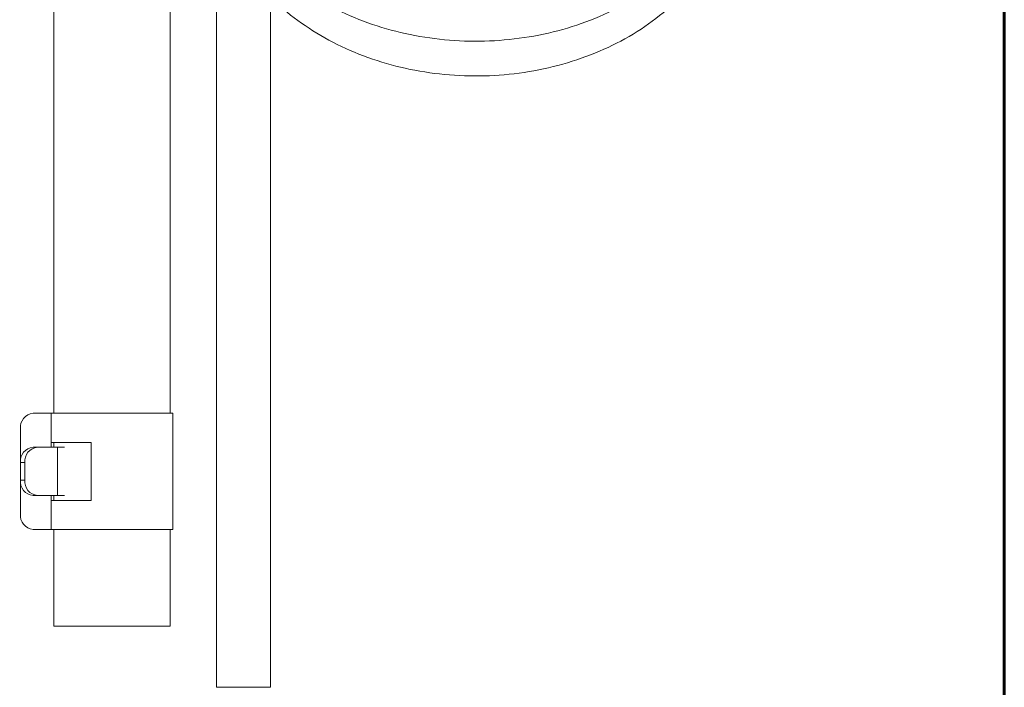
# Model space of a CAD drawing. Units: inches. Extents: x 8033 to 8625, y 72 to 360.
# Drawn here: x 8234 to 8246, y 195 to 203 of the extents above; entities that cross this region are included whole.
import ezdxf

# ---------------------------------------------------------------- set-up
doc = ezdxf.new("R2010")
doc.units = ezdxf.units.IN
doc.header["$MEASUREMENT"] = 0
doc.layers.add('Layer 1', color=7, linetype='Continuous', lineweight=0)

msp = doc.modelspace()

# ---------------------------------------------------------------- linework, layer by layer
at = {"layer": 'Layer 1', "lineweight": 60}
msp.add_line((8246.19043, 187.09662), (8246.19043, 273.21647), dxfattribs=at)
at = {"layer": 'Layer 1', "lineweight": 20}
for p, q in [((8234.55967, 207.20994), (8234.55967, 197.90019)), ((8235.98008, 197.90019), (8235.98008, 206.00785)), ((8236.54816, 205.30691), (8236.54816, 199.71445)), ((8237.21104, 199.71445), (8237.21104, 204.28566)), ((8236.54816, 199.71445), (8236.54816, 194.54916)), ((8237.21104, 194.54916), (8237.21104, 199.71445)), ((8234.30342, 197.90019), (8234.52419, 197.90019)), ((8236.01556, 197.90019), (8234.52419, 197.90019)), ((8234.52419, 197.90019), (8234.52419, 197.54512)), ((8236.01556, 196.47977), (8236.01556, 197.90019)), ((8234.1483, 197.29649), (8234.1483, 197.71088)), ((8234.52419, 197.54512), (8234.52419, 197.54512)), ((8234.52419, 197.54512), (8234.52419, 197.48594)), ((8234.52419, 197.54512), (8235.01485, 197.54512)), ((8234.55967, 197.54512), (8234.55967, 197.48594)), ((8235.01485, 197.54512), (8235.01485, 196.83498)), ((8234.30342, 197.48594), (8234.35772, 197.48594)), ((8234.60233, 197.48594), (8234.35772, 197.48594)), ((8234.60233, 196.89416), (8234.60233, 197.48594)), ((8234.60233, 197.48594), (8234.68621, 197.48594)), ((8234.20259, 197.29649), (8234.1483, 197.29649)), ((8234.1483, 197.08347), (8234.1483, 197.29649)), ((8234.20259, 197.08347), (8234.20259, 197.29649)), ((8234.1483, 197.08347), (8234.20259, 197.08347)), ((8234.1483, 196.66923), (8234.1483, 197.08347)), ((8234.35772, 196.89416), (8234.30342, 196.89416)), ((8234.60233, 196.89416), (8234.35772, 196.89416)), ((8234.52419, 196.89416), (8234.52419, 196.83498)), ((8234.52419, 196.83498), (8234.52419, 196.83498)), ((8235.01485, 196.83498), (8234.52419, 196.83498)), ((8234.52419, 196.83498), (8234.52419, 196.47977)), ((8234.55967, 196.89416), (8234.55967, 196.83498)), ((8234.68621, 196.89416), (8234.60233, 196.89416)), ((8234.52419, 196.47977), (8234.30342, 196.47977)), ((8236.01556, 196.47977), (8234.52419, 196.47977)), ((8234.55967, 196.47977), (8234.55967, 195.29621)), ((8235.98008, 195.29621), (8235.98008, 196.47977)), ((8235.98008, 195.29621), (8234.55967, 195.29621)), ((8236.87967, 194.54916), (8236.54816, 194.54916)), ((8237.21104, 194.54916), (8236.87967, 194.54916))]:
    msp.add_line(p, q, dxfattribs=at)
for points in [[(8237.21104, 203.43088), (8237.23804, 203.40043), (8237.2649, 203.36984), (8237.2932, 203.34068), (8237.39432, 203.23597), (8237.51239, 203.14821), (8237.6339, 203.06691), (8237.76002, 202.98245), (8237.88972, 202.90503), (8238.02474, 202.83724), (8238.16392, 202.76729), (8238.30856, 202.70782), (8238.45636, 202.65755), (8238.60747, 202.60598), (8238.76173, 202.56418), (8238.91815, 202.53201), (8239.07687, 202.4994), (8239.2376, 202.47671), (8239.39919, 202.46378), (8239.56164, 202.45086), (8239.7251, 202.4477), (8239.88798, 202.45445), (8240.05058, 202.4612), (8240.21274, 202.47786), (8240.37333, 202.50443), (8240.53219, 202.53057), (8240.68947, 202.56663), (8240.84373, 202.61259), (8240.99541, 202.65769), (8241.14408, 202.71242), (8241.28843, 202.77691), (8241.42934, 202.83997), (8241.56593, 202.91236), (8241.69679, 202.99437), (8241.82362, 203.07395), (8241.94485, 203.16271), (8242.05832, 203.26039), (8242.1682, 203.3549), (8242.27075, 203.45774), (8242.36383, 203.56877), (8242.45389, 203.67593), (8242.53504, 203.79069), (8242.605, 203.91178), (8242.67265, 204.02913), (8242.72967, 204.15251), (8242.7752, 204.2802), (8242.81959, 204.40459), (8242.8532, 204.53314), (8242.87072, 204.66356), (8242.88394, 204.76124), (8242.88839, 204.85991), (8242.8927, 204.95859)], [(8237.21104, 203.00601), (8237.23804, 202.97556), (8237.2649, 202.94496), (8237.2932, 202.9158), (8237.39432, 202.81109), (8237.51239, 202.72333), (8237.6339, 202.64204), (8237.76002, 202.55758), (8237.88972, 202.48016), (8238.02474, 202.41236), (8238.16392, 202.34255), (8238.30856, 202.28295), (8238.45636, 202.23267), (8238.60747, 202.18111), (8238.76173, 202.13931), (8238.91815, 202.10714), (8239.07687, 202.07453), (8239.2376, 202.05184), (8239.39919, 202.03891), (8239.56164, 202.02598), (8239.7251, 202.02282), (8239.88798, 202.02957), (8240.05058, 202.03632), (8240.21274, 202.05298), (8240.37333, 202.07956), (8240.53219, 202.1057), (8240.68947, 202.14175), (8240.84373, 202.18772), (8240.99541, 202.23282), (8241.14408, 202.28754), (8241.28843, 202.35203), (8241.42934, 202.41509), (8241.56593, 202.48748), (8241.69679, 202.5695), (8241.82362, 202.64907), (8241.94485, 202.73784), (8242.05832, 202.83551), (8242.1682, 202.93002), (8242.27075, 203.03287), (8242.36383, 203.1439), (8242.45389, 203.25105), (8242.53504, 203.36582), (8242.605, 203.4869), (8242.67265, 203.60425), (8242.72967, 203.72763), (8242.7752, 203.85533), (8242.81959, 203.97971), (8242.8532, 204.10827), (8242.87072, 204.23869), (8242.88394, 204.33636), (8242.88839, 204.43504), (8242.8927, 204.53372)]]:
    msp.add_open_spline(points, degree=3, knots=[0, 0, 0, 0, 1, 1, 1, 2, 2, 2, 3, 3, 3, 4, 4, 4, 5, 5, 5, 6, 6, 6, 7, 7, 7, 8, 8, 8, 9, 9, 9, 10, 10, 10, 11, 11, 11, 12, 12, 12, 13, 13, 13, 14, 14, 14, 15, 15, 15, 16, 16, 16, 17, 17, 17, 17], dxfattribs=at)
for points in [[(8234.30342, 197.90019), (8234.20877, 197.88985), (8234.13982, 197.80567), (8234.1483, 197.71088)], [(8234.30342, 197.48594), (8234.20877, 197.4756), (8234.13982, 197.39143), (8234.1483, 197.29649)], [(8234.35772, 197.48594), (8234.26306, 197.4756), (8234.19412, 197.39143), (8234.20259, 197.29649)], [(8234.1483, 197.08347), (8234.13982, 196.98867), (8234.20877, 196.9045), (8234.30342, 196.89416)], [(8234.20259, 197.08347), (8234.19412, 196.98867), (8234.26306, 196.9045), (8234.35772, 196.89416)], [(8234.1483, 196.66923), (8234.13982, 196.57443), (8234.20877, 196.49011), (8234.30342, 196.47977)]]:
    msp.add_open_spline(points, degree=3, dxfattribs=at)

doc.saveas('drawing.dxf')
